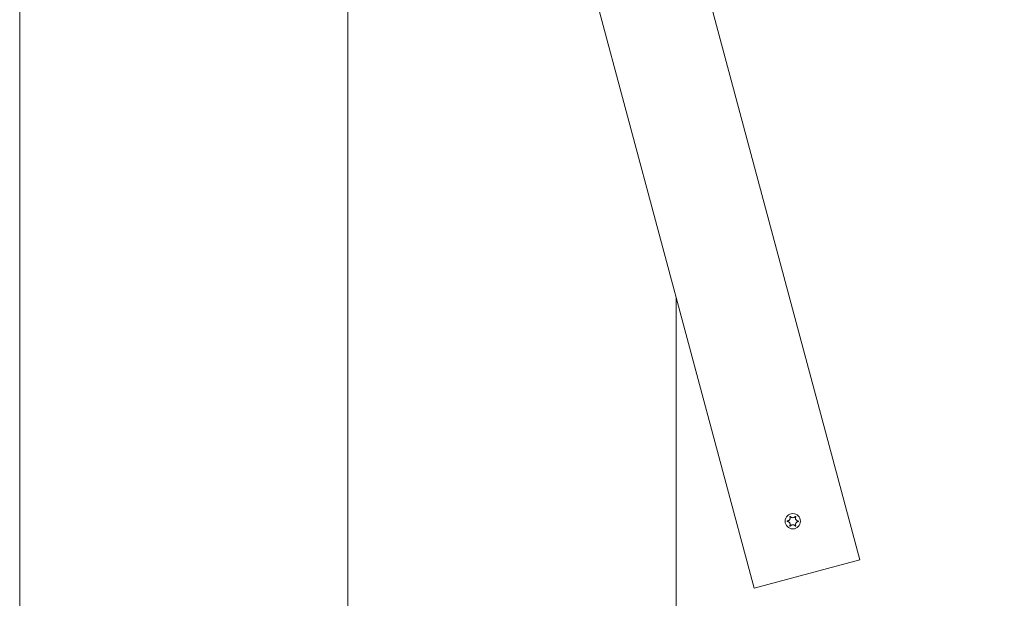
# Model space of a CAD drawing. Units: millimetres. Extents: x -4534 to 439401, y -3372 to 3714.
# Drawn here: x -957 to -597, y 1668 to 1880 of the extents above; entities that cross this region are included whole.
import ezdxf

# ---------------------------------------------------------------- set-up
doc = ezdxf.new("R2010")
doc.units = ezdxf.units.MM
doc.layers.add('Overlapping', color=7, linetype='Continuous', lineweight=15, true_color=0x00a19a)
doc.layers.add('Toestel 2D', color=7, linetype='Continuous', lineweight=20)

# ---------------------------------------------------------------- blocks, each defined once
blk = doc.blocks.new('WP-BB30-3')
at = {"layer": 'Overlapping'}
h = blk.add_hatch(dxfattribs=at)
h.set_pattern_fill('ANSI31', color=256, scale=1270, style=0)
h.set_pattern_definition([(45, (-4069.46, -1600.27), (-112.2532, 112.2532), [])])
h.paths.add_polyline_path([(1682.98, 2213.22), (-1317.02, 2213.22), (-1317.02, 1513.22), (1682.98, 1513.22)], flags=0)
edge = h.paths.add_edge_path()
edge.add_line((-1317.02, 13.22), (1682.98, 13.22))
edge.add_arc((1682.98, 1513.22), 1500, 270, 360)
edge.add_line((3182.98, 1513.22), (3182.98, 2213.22))
edge.add_arc((1682.98, 2213.22), 1500, 0, 90)
edge.add_line((1682.98, 3713.22), (-1317.02, 3713.22))
edge.add_arc((-1317.02, 2213.22), 1500, 90, 180)
edge.add_line((-2817.02, 2213.22), (-2817.02, 1513.22))
edge.add_arc((-1317.02, 1513.22), 1500, 180, 270)
at = {"layer": 'Toestel 2D'}
for p, q in [((-957.02, 2205.08), (-957.02, 1521.37)), ((-957.02, 1521.37), (-957.02, 2205.08)), ((-837.02, 1550.5), (-837.02, 2175.94)), ((-837.02, 2175.94), (-837.02, 1550.5)), ((-649.86, 1681.85), (-753.38, 2068.22)), ((-792.02, 2057.87), (-688.49, 1671.5)), ((-717.02, 1777.97), (-717.02, 1521.37)), ((-717.02, 1777.97), (-717.02, 1521.37)), ((-649.86, 1681.85), (-688.49, 1671.5))]:
    blk.add_line(p, q, dxfattribs=at)
blk.add_circle((-674.35, 1696), 2.8, dxfattribs=at)
for points, knots in [([(-676.33, 1695.89), (-676.34, 1695.89), (-676.36, 1695.9), (-676.37, 1695.91), (-676.38, 1695.92), (-676.4, 1695.93), (-676.4, 1695.95), (-676.41, 1695.97), (-676.41, 1695.99), (-676.41, 1696.01), (-676.41, 1696.03), (-676.4, 1696.05), (-676.39, 1696.06), (-676.38, 1696.08), (-676.37, 1696.08), (-676.35, 1696.09), (-676.34, 1696.1), (-676.33, 1696.1)], [-0.02923, -0.02923, -0.02923, -0.02923, -0.02521759, -0.02521759, -0.02260164, -0.02260164, -0.01844415, -0.01844415, -0.0142672, -0.0142672, -0.01031135, -0.01031135, -0.00654251, -0.00654251, -0.00303654, -0.00303654, 0, 0, 0, 0]), ([(-676.33, 1696.1), (-676.28, 1696.11), (-676.23, 1696.11), (-676.13, 1696.14), (-676.08, 1696.15), (-675.96, 1696.2), (-675.88, 1696.24), (-675.71, 1696.36), (-675.62, 1696.44), (-675.46, 1696.66), (-675.4, 1696.79), (-675.34, 1697.02), (-675.33, 1697.13), (-675.33, 1697.32), (-675.35, 1697.4), (-675.38, 1697.54), (-675.4, 1697.6), (-675.43, 1697.66)], [-0.3009444, -0.3009444, -0.3009444, -0.3009444, -0.2852714, -0.2852714, -0.2700615, -0.2700615, -0.2444418, -0.2444418, -0.2065243, -0.2065243, -0.1645268, -0.1645268, -0.1324242, -0.1324242, -0.108131, -0.108131, -0.088062, -0.088062, -0.088062, -0.088062]), ([(-675.43, 1694.33), (-675.43, 1694.34), (-675.43, 1694.35), (-675.39, 1694.43), (-675.37, 1694.51), (-675.33, 1694.67), (-675.33, 1694.75), (-675.34, 1694.95), (-675.36, 1695.07), (-675.44, 1695.3), (-675.51, 1695.42), (-675.68, 1695.6), (-675.77, 1695.68), (-675.94, 1695.78), (-676.01, 1695.82), (-676.17, 1695.87), (-676.25, 1695.88), (-676.33, 1695.89)], [-0.2128536, -0.2128536, -0.2128536, -0.2128536, -0.2104847, -0.2104847, -0.1858226, -0.1858226, -0.1604396, -0.1604396, -0.125018, -0.125018, -0.0854941, -0.0854941, -0.0499675, -0.0499675, -0.0249902, -0.0249902, 0, 0, 0, 0]), ([(-675.43, 1697.66), (-675.43, 1697.66), (-675.44, 1697.67), (-675.44, 1697.69), (-675.44, 1697.7), (-675.43, 1697.72), (-675.43, 1697.74), (-675.41, 1697.76), (-675.4, 1697.77), (-675.38, 1697.78), (-675.37, 1697.79), (-675.34, 1697.8), (-675.33, 1697.8), (-675.31, 1697.79), (-675.29, 1697.79), (-675.27, 1697.78), (-675.27, 1697.78), (-675.26, 1697.77), (-675.25, 1697.76), (-675.25, 1697.76)], [-0.06466966, -0.06466966, -0.06466966, -0.06466966, -0.06259382, -0.06259382, -0.05897282, -0.05897282, -0.05532584, -0.05532584, -0.05113009, -0.05113009, -0.04710724, -0.04710724, -0.04327036, -0.04327036, -0.03965627, -0.03965627, -0.03641844, -0.03641844, -0.03544433, -0.03544433, -0.03544433, -0.03544433]), ([(-675.25, 1697.76), (-675.22, 1697.72), (-675.19, 1697.68), (-675.12, 1697.61), (-675.08, 1697.57), (-674.98, 1697.49), (-674.91, 1697.45), (-674.75, 1697.36), (-674.65, 1697.33), (-674.41, 1697.29), (-674.28, 1697.29), (-674.04, 1697.34), (-673.94, 1697.37), (-673.77, 1697.46), (-673.7, 1697.5), (-673.57, 1697.62), (-673.51, 1697.69), (-673.45, 1697.76)], [-0.2128287, -0.2128287, -0.2128287, -0.2128287, -0.1969411, -0.1969411, -0.1821994, -0.1821994, -0.1572536, -0.1572536, -0.1261758, -0.1261758, -0.0850978, -0.0850978, -0.0536206, -0.0536206, -0.0282439, -0.0282439, 0, 0, 0, 0]), ([(-673.45, 1697.76), (-673.45, 1697.77), (-673.44, 1697.77), (-673.43, 1697.78), (-673.42, 1697.79), (-673.4, 1697.79), (-673.38, 1697.8), (-673.36, 1697.79), (-673.34, 1697.79), (-673.32, 1697.78), (-673.31, 1697.77), (-673.29, 1697.75), (-673.28, 1697.74), (-673.27, 1697.72), (-673.27, 1697.71), (-673.27, 1697.68), (-673.27, 1697.67), (-673.27, 1697.66)], [-0.03172913, -0.03172913, -0.03172913, -0.03172913, -0.02993282, -0.02993282, -0.02640684, -0.02640684, -0.0222071, -0.0222071, -0.01801166, -0.01801166, -0.01399635, -0.01399635, -0.01016645, -0.01016645, -0.00656331, -0.00656331, -0.00248841, -0.00248841, -0.00248841, -0.00248841]), ([(-673.27, 1697.66), (-673.28, 1697.65), (-673.28, 1697.64), (-673.31, 1697.56), (-673.34, 1697.48), (-673.37, 1697.32), (-673.38, 1697.24), (-673.37, 1697.04), (-673.35, 1696.92), (-673.26, 1696.69), (-673.19, 1696.58), (-673.03, 1696.39), (-672.94, 1696.31), (-672.77, 1696.21), (-672.69, 1696.17), (-672.54, 1696.12), (-672.45, 1696.11), (-672.37, 1696.1)], [-0.2128536, -0.2128536, -0.2128536, -0.2128536, -0.2104847, -0.2104847, -0.1858226, -0.1858226, -0.1604396, -0.1604396, -0.125018, -0.125018, -0.0854941, -0.0854941, -0.0499675, -0.0499675, -0.0249902, -0.0249902, 0, 0, 0, 0]), ([(-672.37, 1695.89), (-672.42, 1695.89), (-672.48, 1695.88), (-672.57, 1695.86), (-672.62, 1695.84), (-672.75, 1695.79), (-672.82, 1695.75), (-673, 1695.64), (-673.09, 1695.55), (-673.24, 1695.33), (-673.3, 1695.21), (-673.37, 1694.97), (-673.38, 1694.86), (-673.37, 1694.68), (-673.36, 1694.6), (-673.32, 1694.46), (-673.3, 1694.39), (-673.27, 1694.33)], [-0.3009444, -0.3009444, -0.3009444, -0.3009444, -0.2852714, -0.2852714, -0.2700615, -0.2700615, -0.2444418, -0.2444418, -0.2065243, -0.2065243, -0.1645268, -0.1645268, -0.1324242, -0.1324242, -0.108131, -0.108131, -0.088062, -0.088062, -0.088062, -0.088062]), ([(-672.37, 1696.1), (-672.36, 1696.1), (-672.35, 1696.09), (-672.33, 1696.08), (-672.32, 1696.07), (-672.31, 1696.06), (-672.3, 1696.05), (-672.29, 1696.02), (-672.29, 1696.01), (-672.29, 1695.98), (-672.29, 1695.97), (-672.3, 1695.94), (-672.31, 1695.93), (-672.33, 1695.91), (-672.34, 1695.91), (-672.35, 1695.9), (-672.36, 1695.89), (-672.37, 1695.89)], [-0.02923, -0.02923, -0.02923, -0.02923, -0.02521759, -0.02521759, -0.02260164, -0.02260164, -0.01844415, -0.01844415, -0.0142672, -0.0142672, -0.01031135, -0.01031135, -0.00654251, -0.00654251, -0.00303654, -0.00303654, 0, 0, 0, 0]), ([(-675.25, 1694.23), (-675.25, 1694.23), (-675.26, 1694.22), (-675.27, 1694.21), (-675.28, 1694.21), (-675.31, 1694.2), (-675.32, 1694.2), (-675.35, 1694.2), (-675.36, 1694.2), (-675.39, 1694.21), (-675.4, 1694.22), (-675.42, 1694.24), (-675.42, 1694.25), (-675.43, 1694.27), (-675.44, 1694.28), (-675.44, 1694.31), (-675.44, 1694.32), (-675.43, 1694.33)], [-0.03172913, -0.03172913, -0.03172913, -0.03172913, -0.02993282, -0.02993282, -0.02640684, -0.02640684, -0.0222071, -0.0222071, -0.01801166, -0.01801166, -0.01399635, -0.01399635, -0.01016645, -0.01016645, -0.00656331, -0.00656331, -0.00248841, -0.00248841, -0.00248841, -0.00248841]), ([(-673.45, 1694.23), (-673.48, 1694.27), (-673.52, 1694.31), (-673.58, 1694.39), (-673.62, 1694.42), (-673.72, 1694.5), (-673.79, 1694.55), (-673.96, 1694.63), (-674.05, 1694.66), (-674.29, 1694.7), (-674.43, 1694.7), (-674.67, 1694.66), (-674.76, 1694.62), (-674.93, 1694.53), (-675, 1694.49), (-675.13, 1694.37), (-675.2, 1694.31), (-675.25, 1694.23)], [-0.2128287, -0.2128287, -0.2128287, -0.2128287, -0.1969411, -0.1969411, -0.1821994, -0.1821994, -0.1572536, -0.1572536, -0.1261758, -0.1261758, -0.0850978, -0.0850978, -0.0536206, -0.0536206, -0.0282439, -0.0282439, 0, 0, 0, 0]), ([(-673.27, 1694.33), (-673.27, 1694.33), (-673.27, 1694.32), (-673.27, 1694.3), (-673.27, 1694.29), (-673.27, 1694.27), (-673.28, 1694.26), (-673.29, 1694.23), (-673.3, 1694.22), (-673.32, 1694.21), (-673.34, 1694.2), (-673.36, 1694.2), (-673.37, 1694.2), (-673.4, 1694.2), (-673.41, 1694.2), (-673.43, 1694.21), (-673.44, 1694.22), (-673.45, 1694.23), (-673.45, 1694.23), (-673.45, 1694.23)], [-0.06466966, -0.06466966, -0.06466966, -0.06466966, -0.06259382, -0.06259382, -0.05897282, -0.05897282, -0.05532584, -0.05532584, -0.05113009, -0.05113009, -0.04710724, -0.04710724, -0.04327036, -0.04327036, -0.03965627, -0.03965627, -0.03641844, -0.03641844, -0.03544433, -0.03544433, -0.03544433, -0.03544433])]:
    blk.add_open_spline(points, degree=3, knots=knots, dxfattribs=at)

msp = doc.modelspace()

# ---------------------------------------------------------------- block references
msp.add_blockref('WP-BB30-3', (0, 0))

doc.saveas('drawing.dxf')
